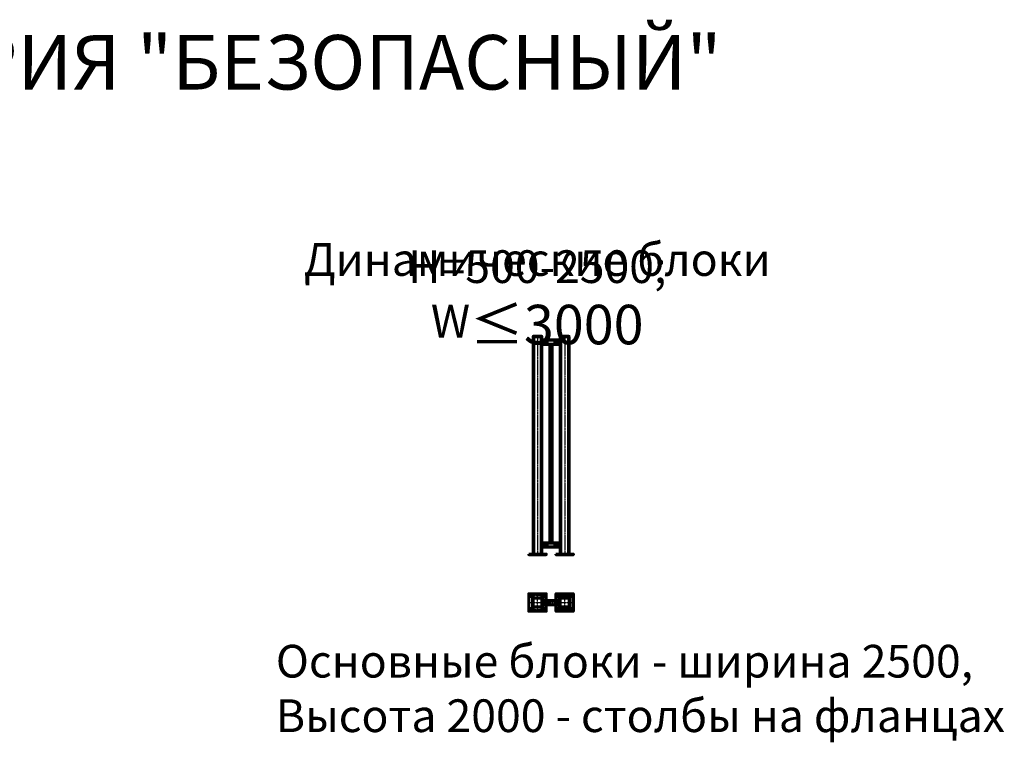
# Model space of a CAD drawing. Units: millimetres. Extents: x 200 to 24378, y -36 to 12982.
# Drawn here: x 4808 to 13845, y 6355 to 12982 of the extents above; entities that cross this region are included whole.
import ezdxf

# ---------------------------------------------------------------- set-up
doc = ezdxf.new("R2010")
doc.units = ezdxf.units.MM
doc.linetypes.add('GOST2.303 5', pattern=[24, 20, -1.5, 1, -1.5])
doc.layers.add('1_Основа', color=7, linetype='Continuous', lineweight=60)
doc.layers.add('3_Осевая', color=3, linetype='GOST2.303 5')
doc.layers.add('4_Размер', color=1, linetype='Continuous')
doc.styles.add('ARIAL', font='arial.ttf')

# ---------------------------------------------------------------- blocks, each defined once
blk = doc.blocks.new('*U122')
at = {"layer": '1_Основа', "extrusion": (0, 1, 0)}
for p, q in [((-40, 0), (-40, 2002)), ((40, 2002), (-40, 2002)), ((40, 2000), (-40, 2000)), ((-37, 2005), (37, 2005)), ((-35, 2000), (-35, 2005)), ((-34, 0), (-34, 2000)), ((34, 0), (34, 2000)), ((35, 2005), (35, 2000)), ((40, 0), (40, 2002)), ((210, 2002), (290, 2002)), ((210, 0), (210, 2002)), ((210, 2000), (290, 2000)), ((287, 2005), (213, 2005)), ((215, 2005), (215, 2000)), ((216, 0), (216, 2000)), ((284, 0), (284, 2000)), ((285, 2000), (285, 2005)), ((290, 0), (290, 2002)), ((210, 1970), (40, 1970)), ((210, 1930), (40, 1930)), ((46, 1970), (46, 1930)), ((89.6, 1967), (160.4, 1967)), ((89.6, 1933), (160.4, 1933)), ((90, 1965), (90, 1935)), ((115, 110), (115, 1930)), ((117.5, 110), (117.5, 1930)), ((132.5, 110), (132.5, 1930)), ((135, 110), (135, 1930)), ((160, 1965), (160, 1935)), ((204, 1970), (204, 1930)), ((210, 110), (40, 110)), ((46, 70), (46, 110)), ((89.6, 107), (160.4, 107)), ((90, 75), (90, 105)), ((160, 75), (160, 105)), ((204, 70), (204, 110)), ((210, 70), (40, 70)), ((89.6, 73), (160.4, 73))]:
    blk.add_line(p, q, dxfattribs=at)
at = {"layer": '1_Основа'}
for points in [[(-80, 6), (80, 6), (80, 0), (-80, 0)], [(170, 6), (330, 6), (330, 0), (170, 0)]]:
    blk.add_lwpolyline(points, close=True, dxfattribs=at)
at = {"layer": '1_Основа', "extrusion": (0, 0, -1)}
for centre in [(-71, 1950), (-71, 90)]:
    blk.add_circle(centre, 10.3, dxfattribs=at)
at = {"layer": '1_Основа'}
for centre in [(179, 1950), (179, 90)]:
    blk.add_circle(centre, 10.3, dxfattribs=at)
at = {"layer": '1_Основа', "extrusion": (0, 0, -1)}
for centre, radius, start, end in [((37, 2002), 3, 0, 90), ((-37, 2002), 3, 90, 180), ((-165, 1965), 5, 0, 90), ((-165, 1935), 5, 270, 360), ((-85, 105), 5, 90, 180), ((-85, 75), 5, 180, 270)]:
    blk.add_arc(centre, radius, start, end, dxfattribs=at)
at = {"layer": '1_Основа'}
for centre, radius, start, end in [((213, 2002), 3, 90, 180), ((287, 2002), 3, 360, 90), ((85, 1965), 5, 0, 90), ((85, 1935), 5, 270, 360), ((165, 105), 5, 90, 180), ((165, 75), 5, 180, 270)]:
    blk.add_arc(centre, radius, start, end, dxfattribs=at)
at = {"layer": '3_Осевая'}
for p, q in [((0, 2005), (0, 0)), ((250, 2005), (250, 0))]:
    blk.add_line(p, q, dxfattribs=at)
blk = doc.blocks.new('*U120')
for points in [[(80, 20.5), (80, 20)], [(170, 20.5), (170, 20)], [(80, -20), (80, -20.5)], [(170, -20), (170, -20.5)]]:
    blk.add_lwpolyline(points)
at = {"layer": '1_Основа'}
for p, q in [((-40.5, -40.5), (-40.5, 40.5)), ((-40.5, 40.5), (40.5, 40.5)), ((-40, 35), (-40, -35)), ((35, 40), (-35, 40)), ((40, -35), (40, 35)), ((40.5, 40.5), (40.5, 19.9)), ((43, -17.5), (43, 17.5)), ((90, 23.5), (46, 23.5)), ((46, 20.5), (90, 20.5)), ((46.3, -3), (46.3, 3)), ((51, -20), (51, 20)), ((51, 20), (199, 20)), ((61, 24.5), (81, 24.5)), ((61, 24.5), (61, 23.5)), ((66, 20.5), (66, 20)), ((76, 20.5), (76, 20)), ((81, 24.5), (81, 23.5)), ((90, 23.5), (90, 20.5)), ((160, 23.5), (160, 20.5)), ((160, 23.5), (204, 23.5)), ((204, 20.5), (160, 20.5)), ((189, 24.5), (169, 24.5)), ((169, 24.5), (169, 23.5)), ((174, 20.5), (174, 20)), ((184, 20.5), (184, 20)), ((189, 24.5), (189, 23.5)), ((199, -20), (199, 20)), ((203.7, -3), (203.7, 3)), ((207, -17.5), (207, 17.5)), ((209.5, 40.5), (209.5, 19.9)), ((290.5, 40.5), (209.5, 40.5)), ((210, -35), (210, 35)), ((215, 40), (285, 40)), ((290, 35), (290, -35)), ((290.5, -40.5), (290.5, 40.5)), ((40.5, -40.5), (-40.5, -40.5)), ((-35, -40), (35, -40)), ((40.5, -19.9), (40.5, -40.5)), ((90, -20.5), (46, -20.5)), ((46, -23.5), (90, -23.5)), ((51, -20), (199, -20)), ((60.7, -24.6), (60.7, -23.5)), ((81.3, -24.6), (60.7, -24.6)), ((66.7, -20.5), (66.7, -20)), ((75.3, -20.5), (75.3, -20)), ((81.3, -24.6), (81.3, -23.5)), ((90, -20.5), (90, -23.5)), ((160, -20.5), (204, -20.5)), ((160, -20.5), (160, -23.5)), ((204, -23.5), (160, -23.5)), ((168.7, -24.6), (168.7, -23.5)), ((168.7, -24.6), (189.3, -24.6)), ((174.7, -20.5), (174.7, -20)), ((183.3, -20.5), (183.3, -20)), ((189.3, -24.6), (189.3, -23.5)), ((209.5, -19.9), (209.5, -40.5)), ((209.5, -40.5), (290.5, -40.5)), ((285, -40), (215, -40))]:
    blk.add_line(p, q, dxfattribs=at)
for points in [[(80, -25.6), (80, -80), (-80, -80), (-80, 80), (80, 80), (80, 24.9)], [(170, -25.6), (170, -80), (330, -80), (330, 80), (170, 80), (170, 24.9)]]:
    blk.add_lwpolyline(points, dxfattribs=at)
for points in [[(-65, 54), (-45, 54, 1), (-45, 66), (-65, 66, 1)], [(65, 54), (45, 54, -1), (45, 66), (65, 66, -1)], [(185, 54), (205, 54, 1), (205, 66), (185, 66, 1)], [(315, 54), (295, 54, -1), (295, 66), (315, 66, -1)], [(-65, -54), (-45, -54, -1), (-45, -66), (-65, -66, -1)], [(65, -54), (45, -54, 1), (45, -66), (65, -66, 1)], [(185, -54), (205, -54, -1), (205, -66), (185, -66, -1)], [(315, -54), (295, -54, 1), (295, -66), (315, -66, 1)]]:
    blk.add_lwpolyline(points, format="xyb", close=True, dxfattribs=at)
for centre, radius, start, end in [((-35, 35), 5, 90, 180), ((35, 35), 5, 0, 90), ((46, 17.5), 6, 90, 180), ((71, 0.5), 25.8, 86.15456, 93.84544), ((179, 0.5), 25.8, 86.15456, 93.84544), ((204, 17.5), 6, 0, 90), ((215, 35), 5, 90, 180), ((285, 35), 5, 0, 90), ((-35, -35), 5, 180, 270), ((35, -35), 5, 270, 0), ((46, -17.5), 6, 180, 270), ((204, -17.5), 6, 270, 0), ((215, -35), 5, 180, 270), ((285, -35), 5, 270, 0)]:
    blk.add_arc(centre, radius, start, end, dxfattribs=at)
at = {"layer": '1_Основа', "extrusion": (0, 0, -1)}
for centre, radius, start, end in [((-46, 17.5), 3, 0, 90), ((-41.9, 0.1), 5.25, 101.92925, 146.6445), ((-71, 0.5), 26, 67.38014, 82.34345), ((-71, 0.5), 26, 97.65655, 112.61986), ((-179, 0.5), 26, 67.38014, 82.34345), ((-179, 0.5), 26, 97.65655, 112.61986), ((-208.1, 0.1), 5.25, 33.3555, 78.07075), ((-204, 17.5), 3, 90, 180), ((-41.9, -0.1), 5.25, 213.3555, 258.07075), ((-46, -17.5), 3, 270, 0), ((-71, -12.4), 16, 229.81089, 310.18911), ((-179, -12.4), 16, 229.81089, 310.18911), ((-208.1, -0.1), 5.25, 281.92925, 326.6445), ((-204, -17.5), 3, 180, 270)]:
    blk.add_arc(centre, radius, start, end, dxfattribs=at)
at = {"layer": '1_Основа'}
for centre in [(68.4, 0.5), (73.6, 0.5)]:
    blk.add_ellipse(centre, major_axis=(0, 25.8), ratio=0.5, start_param=-0.067116, end_param=0.067116, dxfattribs=at)
at = {"layer": '1_Основа', "extrusion": (0, 0, -1)}
for centre in [(176.4, 0.5), (181.6, 0.5)]:
    blk.add_ellipse(centre, major_axis=(0, 25.8), ratio=0.5, start_param=-0.067116, end_param=0.067116, dxfattribs=at)
at = {"layer": '3_Осевая'}
for p, q in [((-80, 0), (-40, 0)), ((-55, 60), (-55, -60)), ((55, 60), (-55, 60)), ((-40, 0), (290, 0)), ((0, 40), (0, 80)), ((0, -40), (0, 40)), ((55, -60), (55, 60)), ((195, -60), (195, 60)), ((195, 60), (305, 60)), ((250, 40), (250, 80)), ((250, -40), (250, 40)), ((290, 0), (330, 0)), ((305, 60), (305, -60)), ((-55, -60), (55, -60)), ((0, -80), (0, -40)), ((305, -60), (195, -60)), ((250, -80), (250, -40))]:
    blk.add_line(p, q, dxfattribs=at)

msp = doc.modelspace()

# ---------------------------------------------------------------- block references
at = {"layer": '1_Основа'}
for name, p in [('*U122', (9560.1665, 8075.0961)), ('*U120', (9560.1665, 7637.127))]:
    msp.add_blockref(name, p, dxfattribs=at)

# ---------------------------------------------------------------- texts
at = {"layer": '4_Размер', "style": 'ARIAL'}
for s, insert, char_height, width, attachment_point in [('\\A1;СЕРИЯ "БЕЗОПАСНЫЙ"', (7385.318, 12591.9056), 500, 8198.672614, 5), ('\\A1;Основные блоки - ширина 2500,\\PВысота 2000 - столбы на фланцах', (7159.0984, 6849.1139), 300, 7045.870009, 4)]:
    msp.add_mtext(s, dxfattribs=dict(at, insert=insert, char_height=char_height, width=width, attachment_point=attachment_point))
at = {"layer": '4_Размер', "char_height": 300, "attachment_point": 5, "style": 'ARIAL'}
for s, insert in [('\\A1;Динамические блоки', (9558.1469, 10783.0699)), ('\\A1;Н=500-2500; W{\\A0;\\H1.20833x;≤3000}', (9558.1469, 10436.4426))]:
    msp.add_mtext(s, dxfattribs=dict(at, insert=insert))

doc.saveas('drawing.dxf')
